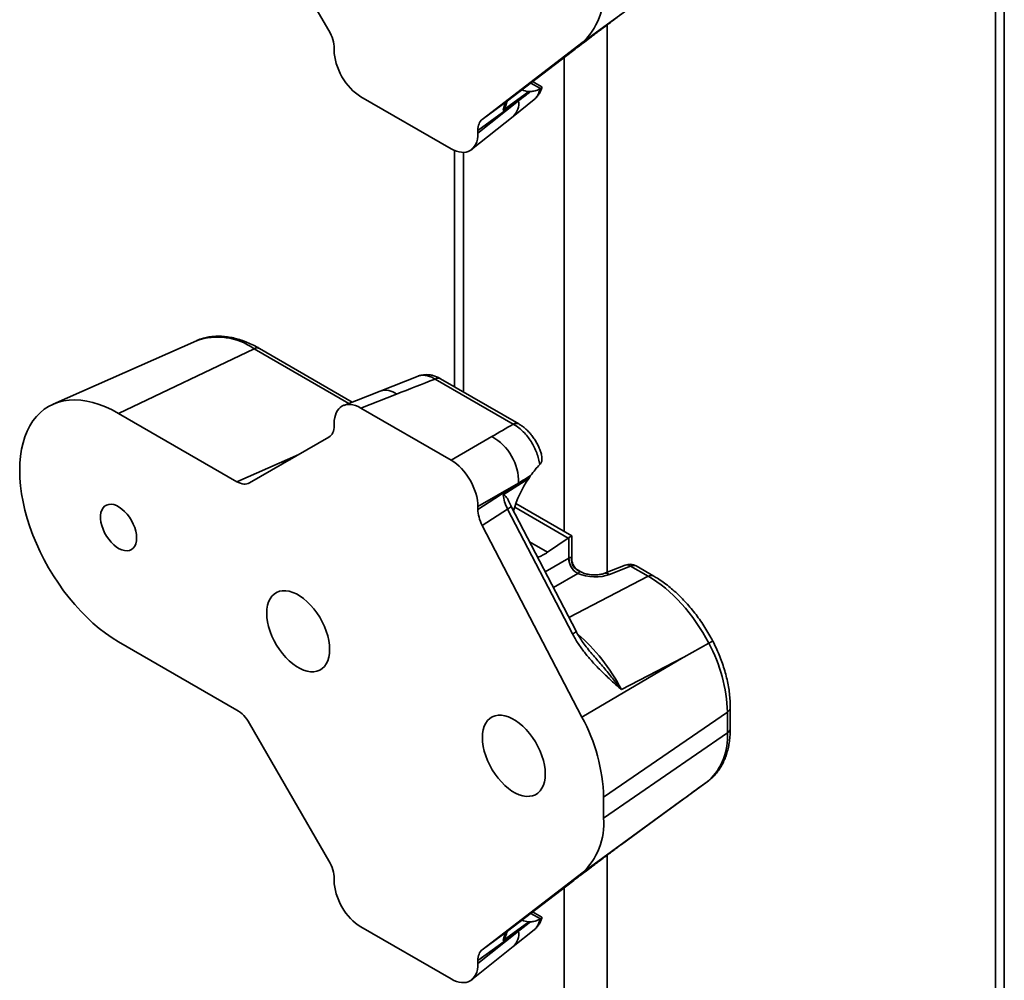
# Model space of a CAD drawing. Units: inches. Extents: x 0.2 to 8.4, y 0.1 to 10.9.
# Drawn here: x 6.7 to 7.1, y 7.6 to 8 of the extents above; entities that cross this region are included whole.
import ezdxf

# ---------------------------------------------------------------- set-up
doc = ezdxf.new("R2010")
doc.units = ezdxf.units.IN
doc.header["$MEASUREMENT"] = 0

msp = doc.modelspace()

# ---------------------------------------------------------------- linework, layer by layer
at = {"color": 8, "linetype": 'Continuous', "lineweight": 35}
for p, q in [((7.057416016405478, 8.403737898759545), (7.057416016405478, 6.583924092878288)), ((6.898316995586057, 7.996452620473202), (6.898316995586057, 7.772157583652357)), ((6.880639352413039, 7.983043588265766), (6.880639352413039, 7.78882260335092)), ((6.870883148943034, 7.970280022421686), (6.866951828361337, 7.972549525485769)), ((6.839391443082491, 7.944166890732524), (6.839391443082491, 7.845979035926583)), ((6.792315886942827, 7.841309453424223), (6.753533768751906, 7.863697893704492)), ((6.746490592027449, 7.809224885220672), (6.771912350235609, 7.82039556560053)), ((6.765779241834412, 7.817183190084473), (6.768164683198097, 7.81823135660257)), ((6.766290849679341, 7.817149331942214), (6.766035585901649, 7.817037138533514)), ((6.766035585901649, 7.817037138533514), (6.766066110563097, 7.817019517021546)), ((6.882279825564819, 7.786114497415126), (6.860364708832712, 7.798765825013491)), ((6.873878239154323, 7.780334316184374), (6.866491374792157, 7.784598662211495)), ((6.872865895363433, 7.772351515023443), (6.882572736893085, 7.777954980705636)), ((6.886241573041757, 7.771600370110141), (6.876256869697521, 7.765836503212092)), ((6.882628150345409, 7.753595628331039), (6.91507117592572, 7.770477626206993)), ((6.898316995586057, 7.65622727132942), (6.898316995586057, 7.431932234508574)), ((6.880639352413039, 7.642818279041297), (6.880639352413039, 7.448597254207138)), ((6.870883148943034, 7.630054713197215), (6.866951828361337, 7.632324216261298))]:
    msp.add_line(p, q, dxfattribs=at)
at = {"color": 7, "linetype": 'Continuous', "lineweight": 35}
for p, q in [((7.061077195461839, 6.589026638152228), (7.061077195461839, 8.401624349783916)), ((6.784209290472723, 7.994067313246259), (6.751679127657246, 8.050411247775102)), ((6.929479075397782, 8.019350213488172), (6.887949063576033, 7.989038771241646)), ((6.887949063576033, 7.989038771241646), (6.847056180602282, 7.957686617874741)), ((6.786358427140271, 7.98604351366351), (6.786358427140271, 7.986835153537288)), ((6.857431009180775, 7.96525003007894), (6.88405228201174, 7.985660298208439)), ((6.871480563376481, 7.970994024928966), (6.867739684878483, 7.973153588118264)), ((6.855696010153469, 7.961490802424229), (6.866112078785428, 7.969084288590443)), ((6.866112078785428, 7.969084288590443), (6.866904956218318, 7.969086467733906)), ((6.870637739566593, 7.970142392763346), (6.870883148943034, 7.970280022421686)), ((6.871470804580856, 7.970976854615034), (6.871562768009576, 7.970916998631201)), ((6.834277513329114, 7.945670544243999), (6.797364935586288, 7.966979721796335)), ((6.861947225530573, 7.965335436815767), (6.845283987205865, 7.953187684853681)), ((6.845283987205865, 7.952026511909884), (6.861947225530573, 7.965335436815767)), ((6.847056180602282, 7.957686617874741), (6.857431009180775, 7.96525003007894)), ((6.859729920432017, 7.958925412964541), (6.868327316749935, 7.965781722962213)), ((6.842711100481684, 7.945332460555248), (6.859728967616636, 7.95892466313772)), ((6.845283987205865, 7.953187684853681), (6.845283987205865, 7.952026511909884)), ((6.835730293193947, 7.944942339158357), (6.835730293193947, 7.84809257968644)), ((6.729935405343543, 7.867010738731841), (6.671153860838067, 7.84099977588578)), ((6.753533768751906, 7.863697893704492), (6.697970069757248, 7.837235186511234)), ((6.793767882517448, 7.841877901648924), (6.755816740330879, 7.863786629692841)), ((6.820785908429116, 7.852469992929148), (6.805253460487232, 7.846374546957281)), ((6.859782926999231, 7.832800630903447), (6.827736733900906, 7.851300504398231)), ((6.86206590046871, 7.832889367983163), (6.830019707370385, 7.851389241477947)), ((6.805252334825524, 7.846374096509082), (6.790283144992255, 7.840513639370204)), ((6.811911483739999, 7.845090192081016), (6.797364935586288, 7.839395165968277)), ((6.797364935586288, 7.839395165968277), (6.834277513329114, 7.818085988415941)), ((6.697970069757248, 7.837235186511234), (6.746490592027449, 7.809224885220672)), ((6.786358427140271, 7.832247578385028), (6.786358427140271, 7.833039258178117)), ((6.751679127657246, 7.808711390977093), (6.784209290472723, 7.827496759055592)), ((6.834277513329114, 7.818085988415941), (6.850940751653821, 7.827705211244601)), ((6.870883148943034, 7.816540652808129), (6.870637739566593, 7.816268095875655)), ((6.866112078785428, 7.810550410024232), (6.855696010153469, 7.803811676163869)), ((6.866904956218318, 7.811709610503057), (6.866112078785428, 7.810550410024232)), ((6.861947225530573, 7.808641399414527), (6.845283987205865, 7.79902225642449)), ((6.845283987205865, 7.797861083480694), (6.861947225530573, 7.808641399414527)), ((6.845283987205865, 7.79902225642449), (6.845283987205865, 7.797861083480694)), ((6.857431009180775, 7.798027992718485), (6.847056180602282, 7.791315979597941)), ((6.88405228201174, 7.746881457218202), (6.857431009180775, 7.798027992718485)), ((6.885568572099054, 7.747946310370867), (6.858947299268088, 7.799092845871151)), ((6.883791253809026, 7.787003028578392), (6.860855998051691, 7.800243269900639)), ((6.847056180602282, 7.791315979597941), (6.887949063576033, 7.71274994844535)), ((6.873878239154323, 7.780334316184374), (6.882279825564819, 7.786114497415126)), ((6.882572736893085, 7.777954980705636), (6.882572736893085, 7.786299793498449)), ((6.883791258130183, 7.777428783274103), (6.883791258130183, 7.787003031034018)), ((6.905685527434607, 7.775042398946463), (6.896977287467553, 7.771633117093131)), ((6.907905243739433, 7.774614430803774), (6.899197003772378, 7.771205148950443)), ((6.91507117592572, 7.770477626206993), (6.907905243739433, 7.774614430803774)), ((6.917354147504692, 7.770566362195344), (6.910188215318406, 7.774703166792125)), ((6.887418606839084, 7.772327552884717), (6.886395633134086, 7.7729181030344)), ((6.746490592027449, 7.715662960113341), (6.697970069757248, 7.743673261403902)), ((6.939969844971642, 7.743020315988857), (6.939968928886106, 7.74301978715691)), ((6.929479075397782, 7.73720399014126), (6.887949063576033, 7.71274994844535)), ((6.929479075397782, 7.73720399014126), (6.904150760074878, 7.724024269601942)), ((6.947546373609034, 7.714782215661307), (6.896843873869051, 7.679899664397949)), ((6.947546373609034, 7.706276528041642), (6.947546373609034, 7.714782215661307)), ((6.948764892685554, 7.708209199297038), (6.948764892685554, 7.716714886916704)), ((6.784209290472723, 7.653842004021789), (6.751679127657246, 7.710185898631321)), ((6.947546373609034, 7.706276528041642), (6.896843873869051, 7.671393976778283)), ((6.903858380789214, 7.660394260943534), (6.939827117116665, 7.686682801310624)), ((6.939850254758186, 7.686701790493514), (6.94013722071293, 7.686914281299657)), ((6.929479075397782, 7.679124824425078), (6.887949063576033, 7.648813422097864)), ((6.896843873869051, 7.679899664397949), (6.896843873869051, 7.671393976778283)), ((6.904150760074878, 7.660613081398719), (6.929479075397782, 7.679124824425078)), ((6.887949063576033, 7.648813422097864), (6.847056180602282, 7.617461308650271)), ((6.786358427140271, 7.645818164519729), (6.786358427140271, 7.646609844312819)), ((6.857431009180775, 7.625024641015846), (6.88405228201174, 7.645434909145344)), ((6.871480563376481, 7.630768675785183), (6.867739684878483, 7.632928238974482)), ((6.855696010153469, 7.621265453280448), (6.866112078785428, 7.628858939446661)), ((6.866112078785428, 7.628858939446661), (6.866904956218318, 7.628861118590124)), ((6.870637739566593, 7.629917003700252), (6.870883148943034, 7.630054713197215)), ((6.871470804580856, 7.63075146555194), (6.871562768009576, 7.630691689406731)), ((6.834277513329114, 7.605445155180905), (6.797364935586288, 7.626754332733241)), ((6.861947225530573, 7.625110127591297), (6.845283987205865, 7.6129623357099)), ((6.845283987205865, 7.611801162766102), (6.861947225530573, 7.625110127591297)), ((6.847056180602282, 7.617461308650271), (6.857431009180775, 7.625024641015846)), ((6.859729920432017, 7.61870010374007), (6.868327316749935, 7.625556413737743)), ((6.842711100481684, 7.605107151330778), (6.859728967616636, 7.618699313993939)), ((6.845283987205865, 7.6129623357099), (6.845283987205865, 7.611801162766102))]:
    msp.add_line(p, q, dxfattribs=at)
at = {"color": 7, "linetype": 'Continuous', "lineweight": 35, "flags": 128}
for points in [[(6.697970069757248, 7.743673261403902), (6.695320542971429, 7.745302918294376), (6.692682285766169, 7.747125985308342), (6.690066705999083, 7.749134599411792), (6.687485004112197, 7.751320139084337), (6.684948173131946, 7.753673304157819), (6.682467067807696, 7.756183916226244), (6.68005240461176, 7.758841238000279), (6.677714416046727, 7.761634013194123), (6.675463196338125, 7.764550187122762), (6.673308355741769, 7.76757726594334), (6.671259089682282, 7.770702356580957), (6.669324247891637, 7.773911967138597), (6.667512057855024, 7.777192406064297), (6.665830263087919, 7.780529702325501), (6.664286123136077, 7.783909445731807), (6.662886275298479, 7.787317186115117), (6.66163659635026, 7.79073835347803), (6.66054247909684, 7.794158417697048), (6.65960869409686, 7.79756248931648), (6.658839182246587, 7.800936157834525), (6.65823719305698, 7.804265012684509), (6.657805353792217, 7.807534683160679), (6.657545531192638, 7.810731157759733), (6.657458762336205, 7.813840903932255), (6.657545531192638, 7.816850389076933), (6.657805353792217, 7.819746958726491), (6.65823719305698, 7.822518038200376), (6.658839182246587, 7.825151771287799), (6.65960869409686, 7.827637060173534), (6.66054247909684, 7.829963006580528), (6.66163659635026, 7.832119750068963), (6.662886275298479, 7.834098148668782), (6.664286123136077, 7.83588965914122), (6.665830263087919, 7.837486576507651), (6.667512057855024, 7.838882113862255), (6.669324247891637, 7.840070242707755), (6.671259089682282, 7.841045932484257), (6.673308355741769, 7.841804990892002), (6.675463196338125, 7.84234414371702), (6.677714416046727, 7.842661114695699), (6.68005240461176, 7.842754425911739), (6.682467067807696, 7.842623916740719), (6.684948173131946, 7.842269905576987), (6.687485004112197, 7.841694107945393), (6.690066705999083, 7.840898798228181), (6.692682285766169, 7.839887528212595), (6.695320542971429, 7.838664608133347), (6.697970069757248, 7.837235186511234)], [(6.705365265312402, 7.786185068435107), (6.705278565594501, 7.787538724165458), (6.705020609735259, 7.788960585930305), (6.704597343648342, 7.790417601097338), (6.704018792420752, 7.791875400079721), (6.703298438066036, 7.79329985313086), (6.702453219524295, 7.794657709053397), (6.7015029104154, 7.795916954414632), (6.700469773346341, 7.797048210689989), (6.699378075941507, 7.798024853975561), (6.698253330318844, 7.798824092738146), (6.697122016535734, 7.799427127466558), (6.696010476372495, 7.799819869115437), (6.694944982470919, 7.799993058869672), (6.693950286425109, 7.799942707120594), (6.693049895335611, 7.799669853976057), (6.692264827315859, 7.799181048175403), (6.691613404076572, 7.798487748280325), (6.691111043510167, 7.797606123058837), (6.690769430028388, 7.796556811891566), (6.690596652839365, 7.795364525591597), (6.690596652839365, 7.794057088289093), (6.690769430028388, 7.792665237854195), (6.691111043510167, 7.79122158799492), (6.691613404076572, 7.789759949609391), (6.692264827315859, 7.788314452612872), (6.693049895335611, 7.786919226570309), (6.693950286425109, 7.785606883840321), (6.694944982470919, 7.784408080482231), (6.696010476372495, 7.7833510771631), (6.697122016535734, 7.782460461856526), (6.698253330318844, 7.781757309493933), (6.699378075941507, 7.781257944602148), (6.700469773346341, 7.780974140893465), (6.7015029104154, 7.780912562499089), (6.702453219524295, 7.781074604317826), (6.703298438066036, 7.78145651184539), (6.704018792420752, 7.782049341300504), (6.704597343648342, 7.782839159253887), (6.705020609735259, 7.78380740196046), (6.705278565594501, 7.784931514068328), (6.705365265312402, 7.786185068435107)], [(6.758737065458076, 7.755374184039124), (6.758824249145695, 7.753595826795157), (6.759084521145726, 7.751740940512084), (6.759514424531619, 7.749834514354768), (6.76010815166677, 7.74790233565373), (6.760857647912312, 7.745970610681423), (6.761752749904185, 7.744065485633466), (6.762781427537994, 7.742212587579259), (6.763929680261203, 7.740437084331222), (6.765182055612133, 7.738762906066873), (6.766521580081414, 7.737212785241645), (6.767930173943188, 7.735807538080207), (6.769388720393623, 7.734566344018122), (6.770877549520646, 7.733505987280345), (6.772376542011731, 7.732640637334733), (6.773865371138754, 7.731982028551658), (6.77532391758919, 7.731539220727059), (6.776732511450963, 7.731318140033057), (6.778072035920244, 7.731321678825974), (6.779324411271174, 7.731549895288304), (6.780472663994384, 7.731999654161384), (6.781501341628192, 7.732664866300202), (6.782396443620066, 7.733536528586217), (6.783145939865608, 7.734602903612911), (6.783739667000758, 7.735849579555043), (6.784169570386651, 7.737259649828237), (6.784429842386682, 7.738814032456472), (6.784517026074301, 7.740491729557327), (6.784429842386682, 7.742270086801295), (6.784169570386651, 7.744124973084367), (6.783739667000758, 7.746031399241683), (6.783145939865608, 7.747963577942721), (6.782396443620066, 7.749895302915028), (6.781501341628192, 7.751800427962985), (6.780472663994384, 7.753653326017194), (6.779324411271174, 7.755428829265229), (6.778072035920244, 7.757103007529579), (6.776732511450963, 7.758653128354806), (6.77532391758919, 7.760058295677621), (6.773865371138754, 7.761299489739706), (6.772376542011731, 7.762359926316106), (6.770877549520646, 7.763225276261718), (6.769388720393623, 7.763883805206169), (6.767930173943188, 7.76432661303077), (6.766521580081414, 7.764547773563394), (6.765182055612133, 7.764544234770477), (6.763929680261203, 7.764316018308148), (6.762781427537994, 7.763866259435067), (6.761752749904185, 7.763201047296249), (6.760857647912312, 7.762329385010235), (6.76010815166677, 7.76126300998354), (6.759514424531619, 7.76001633404141), (6.759084521145726, 7.758606263768215), (6.758824249145695, 7.757051881139979), (6.758737065458076, 7.755374184039124)], [(6.939968928886106, 7.74301978715691), (6.929744547911695, 7.737351093784816), (6.929479075397782, 7.73720399014126)], [(6.872905348888059, 7.689466236905095), (6.872818199769706, 7.691244574192651), (6.872557893200409, 7.693099480432134), (6.872127989814516, 7.69500590658945), (6.871534297248632, 7.696938065334075), (6.870784801003089, 7.698869790306382), (6.869889664441951, 7.700774935310752), (6.868861021377408, 7.702627813408548), (6.867712734084932, 7.704403336612997), (6.866460393303268, 7.706077494920933), (6.865120834264721, 7.707627635702573), (6.863712274972213, 7.709032783068976), (6.862253728521778, 7.71027397713106), (6.860764864825488, 7.711334433663874), (6.85926590690367, 7.712199763653072), (6.857777077776646, 7.712858292597524), (6.856318496756945, 7.713301120378536), (6.854909937464438, 7.71352226095475), (6.853570412995156, 7.713518722161832), (6.852318037644227, 7.713290505699503), (6.851169750351752, 7.712840766782834), (6.850141107287208, 7.712175534687604), (6.84924597072607, 7.711303892358003), (6.848496509049792, 7.710237497374894), (6.847902781914643, 7.708990821432764), (6.84747287852875, 7.707580751159569), (6.847212571959452, 7.706026388487746), (6.8471254228411, 7.704348671430479), (6.847212571959452, 7.702570334142923), (6.84747287852875, 7.700715427903439), (6.847902781914643, 7.698809001746124), (6.848496509049792, 7.696876823045086), (6.84924597072607, 7.694945118029191), (6.850141107287208, 7.693039973024821), (6.851169750351752, 7.691187094927026), (6.852318037644227, 7.689411571722577), (6.853570412995156, 7.687737393458227), (6.854909937464438, 7.686187272633001), (6.856318496756945, 7.684782045427974), (6.857777077776646, 7.683540831409476), (6.85926590690367, 7.6824804746717), (6.860764864825488, 7.681615144682501), (6.862253728521778, 7.680956515943014), (6.863712274972213, 7.680513708118413), (6.865120834264721, 7.680292647380823), (6.866460393303268, 7.680296166217329), (6.867712734084932, 7.680524402636071), (6.868861021377408, 7.680974141552739), (6.869889664441951, 7.68163937364797), (6.870784801003089, 7.682511015977571), (6.871534297248632, 7.683577391004267), (6.872127989814516, 7.684824086902809), (6.872557893200409, 7.686234157176004), (6.872818199769706, 7.687788519847827), (6.872905348888059, 7.689466236905095)]]:
    msp.add_lwpolyline(points, dxfattribs=at)
at = {"color": 8, "linetype": 'Continuous', "lineweight": 35, "flags": 128}
msp.add_lwpolyline([(6.886778017823666, 7.77254839485611), (6.887154199490666, 7.772451953795898), (6.887405630401043, 7.772334991569131)], dxfattribs=at)
at = {"color": 7, "linetype": 'Continuous', "lineweight": 35}
for centre, radius, start, end in [((6.869256720035036, 8.009444133561672), 0.02767277576366875, 312.4912590739799, 4.508331227013455), ((6.840860212239106, 7.809176026670904), 0.02109378950918363, 358.5476689289436, 61.45222731399597), ((6.763878729160523, 7.813549494903892), 0.004100693732649014, 58.26618974449823, 62.38931734672136), ((6.889601711159109, 7.777776753832282), 0.007031233465816495, 178.5475177964287, 241.4524823491997), ((6.889590443882757, 7.777810987715721), 0.006982245259088984, 178.6732098830194, 242.0349594587188), ((6.888949287236934, 7.777399870187488), 0.005315188026398429, 174.1108204489204, 245.8891796966899), ((6.90758427400378, 7.770192469958097), 0.005208333333334287, 60.00268826635251, 111.3803929370327), ((6.883952561380286, 7.712852533406481), 0.06362308250462159, 1.738042276935342, 28.30439864437911), ((6.823703459975327, 7.677724928247646), 0.07317273824224853, 1.703114536783759, 28.59806131513434), ((6.923334550713021, 7.704472802031393), 0.02427891668645834, 313.2463630372422, 4.260535667613163), ((6.86925660741159, 7.669218828781912), 0.02767288455150682, 312.4913689731235, 4.508221327862508)]:
    msp.add_arc(centre, radius, start, end, dxfattribs=at)
at = {"color": 8, "linetype": 'Continuous', "lineweight": 35}
for centre, radius, start, end in [((6.854868028682919, 7.964195814736246), 0.007170339356820854, 312.6815618650112, 9.145119171822559), ((6.738553501705968, 7.84269451556101), 0.02579826145703844, 54.50234505800923, 109.5152202069491), ((6.754758266202158, 7.861606563818047), 0.002423438610655315, 64.10231781439855, 120.3494586650895), ((6.828961254401873, 7.849208630839805), 0.002423919437961906, 64.10839195946427, 120.3434355346912), ((6.807386129380032, 7.839530065489851), 0.007168949699436877, 50.85805953942013, 107.3161485266361), ((6.861006811346981, 7.830711190514926), 0.002421498303500435, 63.91409819323535, 120.359529597892), ((6.855397237615731, 7.802535949129877), 0.004945492673717025, 294.2825902716971, 315.8762537171687), ((6.906399549867021, 7.772775357850377), 0.002376826322080782, 50.691976800281, 107.4822312657262), ((6.909129762119587, 7.77252256243946), 0.002423913883980013, 64.10832218405453, 120.3434542955457), ((6.897689521116494, 7.769361925311011), 0.002381171422379322, 50.72194221350648, 107.0685072788165), ((6.916295501885998, 7.768386531429083), 0.002423149072429528, 64.05921152007323, 120.3487683441011), ((6.882352657242499, 7.750913607671833), 0.004375724127150939, 292.8563081657546, 317.302535823031), ((6.946347995904653, 7.716888112435288), 0.00242299615043441, 299.6423926632071, 355.9373464925039), ((6.946347668631616, 7.708382757091914), 0.002423446808802792, 299.6452321864323, 355.8931843934418), ((6.854867700378843, 7.623970586288041), 0.007170650650799951, 312.6828365186589, 9.144065019423916)]:
    msp.add_arc(centre, radius, start, end, dxfattribs=at)
at = {"color": 7, "linetype": 'Continuous', "lineweight": 35}
for centre, major_axis, ratio, start_param, end_param in [((6.778964604142514, 7.991076646978407), (-0.005236151725995342, 0.009012915634548868), 0.579201348437302, 3.925474161418765, 4.707720936607471), ((6.797449182637735, 7.979738252018809), (-0.007811850406137744, 0.01353202195745329), 0.5817841916948291, 0.7892787770847892, 2.352478907333061), ((6.867600051270514, 7.959773803247057), (0.3056499885270342, 0.2313046416198858), 0.0204694528163457, 1.557580902869759, 1.573800265784447), ((6.87387823868685, 7.9908487046374), (0.01029369634044297, 0.02110197313436668), 0.5250158479882809, 3.125800089411543, 3.350968522560013), ((6.862759753192733, 7.956245149062509), (-0.004841170549921614, 0.009315609375900813), 0.5577690766489866, 0.09851310520984002, 0.7172285341438368), ((6.85267783203757, 7.948895268393847), (-0.005252224556266505, 0.009038900120064142), 0.5757472004414355, 0.07379918239661801, 0.7807978204330315), ((6.834193253542349, 7.958526351393576), (-0.007871446450588236, 0.0136351894171387), 0.5730122156899791, 2.360072634012698, 3.923272764261069), ((6.792192778496283, 7.85527794555825), (0.3914442376226973, 0.1526255094861861), 0.03966497894863055, 4.747314230476783, 4.78784113363385), ((6.797449182637735, 7.826539379376204), (-0.007871446450588238, 0.01363518941713693), 0.573012215690035, 5.501665287602409, 7.064865417850761), ((6.778964604142514, 7.836542824473348), (-0.005252400718630313, 0.009041584819000192), 0.5755565806961287, 3.140109847707698, 3.922356622896582), ((6.868562995281705, 7.816536500205732), (0.30567946304354, 0.175872212803121), 0.0523898691281442, 1.569376994344392, 1.598318241823842), ((6.834193253542349, 7.80532747875097), (-0.007811850406138632, 0.01353202195745329), 0.5817841916948617, 3.930871430674554, 5.494071560922762), ((6.87387823868685, 7.799471951851678), (0.01029369634044297, 0.02110197313436668), 0.5250158479882809, 1.287978550475759, 1.924744726463463), ((6.867600051270514, 7.803270704029768), (0.3056608868996521, 0.1891887216400132), 0.02098034011277048, 1.560085145320149, 1.576304508234833), ((6.746467332110815, 7.817776450012655), (-0.005203201407255164, 0.00906999316086754), 0.5755559938939574, 2.360990186393537, 3.143236961582425), ((6.862759753192733, 7.800139256125571), (-0.005059662285180623, 0.009124623543855572), 0.5461536452397495, 0.8813119403500947, 1.500027369283897), ((6.85267783203757, 7.793616721693954), (-0.005237694105175272, 0.009013242748961758), 0.5790086334296234, 0.783586005670048, 1.490584643706739), ((6.882279839649486, 7.781861632802983), (0.002287488075654487, 0.004689327363192498), 0.5250158479883863, 0.6614107471233015, 0.7486772097230283), ((6.878582923950442, 7.783995816808657), (0.005208333328336145, 0.003007195564888931), 7.03729296122052e-05, 4.063096669507359e-05, 0.6980910687720336), ((6.87387823868685, 7.799471951851678), (0.01029369634044297, 0.02110197313436668), 0.5250158479882809, 3.617348749886931, 3.890269863312821), ((6.878582923950442, 7.779952507250507), (0.005198609909848884, -0.0006767093173563056), 0.4700770377575911, 5.646167900662599, 5.657395442870826), ((6.878261942613379, 7.775530575191852), (0.01040967756637645, -0.0007268124957935385), 0.5249219966457722, 5.621687707191504, 5.632915249399546), ((6.892501313438143, 7.775746803733647), (0.01040967756637645, -0.0007268124957953148), 0.5249219966457659, 4.113291084683214, 5.447154781992098), ((6.914647010980802, 7.731962744306959), (-0.02317383114755422, 0.04077030304658535), 0.5870821220679766, 4.650506833580424, 5.501222684762421), ((6.746467332110815, 7.707138234793774), (-0.005186484258928203, 0.009041594236938622), 0.5792007504159236, 4.717220578298144, 5.49946735348702), ((6.914647010980802, 7.726339583903496), (-0.02392042913546089, 0.04048653681943648), 0.5727682731412599, 3.197557659220023, 3.204125613219135), ((6.778964604142514, 7.650851308692679), (-0.005236151725995342, 0.00901291563454798), 0.5792013484373018, 3.925474161418611, 4.707720936607446), ((6.797449182637735, 7.639512913733079), (-0.007811850406137744, 0.01353202195745418), 0.5817841916948006, 0.7892787770847773, 2.352478907333069), ((6.867600051270514, 7.619548464961328), (0.3056499885270342, 0.2313046416198858), 0.0204694528163457, 1.557580902869759, 1.573800265784449), ((6.87387823868685, 7.65062336635167), (0.01029369634044297, 0.02110197313436668), 0.5250158479882809, 3.125800089411511, 3.350968522560013), ((6.862759753192733, 7.61601981077678), (-0.004841170549921614, 0.009315609375900813), 0.5577690766489866, 0.09851310520984002, 0.7172285341437348), ((6.85267783203757, 7.608669930108118), (-0.005252224556266507, 0.009038900120065028), 0.5757472004413933, 0.07379918239669711, 0.7807978204331174), ((6.834193253542349, 7.618301013107847), (-0.007871446450588238, 0.01363518941713782), 0.5730122156900069, 2.360072634012689, 3.923272764260943)]:
    msp.add_ellipse(centre, major_axis=major_axis, ratio=ratio, start_param=start_param, end_param=end_param, dxfattribs=at)
at = {"color": 8, "linetype": 'Continuous', "lineweight": 35}
for centre, major_axis, ratio, start_param, end_param in [((6.878582923950442, 7.771414383655355), (0.004984759953096328, 0.00662797596546838), 0.2277624475083739, 5.989121498105673, 6.212246302767639), ((6.878582923950442, 7.771414383655355), (0.008231926250099164, 0.001003820651003018), 0.2276700626846404, 0.07087025071833698, 0.2898248108523354), ((6.879298151091015, 7.713568683451502), (-0.02350627999946031, 0.0405922467436497), 0.5717082065710903, 4.639707670848693, 5.276754670892013), ((6.879298151091015, 7.700504058011969), (-0.0229247057092321, 0.04115774746470801), 0.577815741447511, 3.214172469820074, 3.22620985707535)]:
    msp.add_ellipse(centre, major_axis=major_axis, ratio=ratio, start_param=start_param, end_param=end_param, dxfattribs=at)
at = {"color": 7, "linetype": 'Continuous', "lineweight": 35}
for points, knots in [([(6.88405228201174, 7.985660298208439), (6.884792263290941, 7.986226093217589), (6.886275488169112, 7.98736017762905), (6.888926476298549, 7.989371148546766), (6.892025616984471, 7.991714355160854), (6.89559604251298, 7.994406091655281), (6.899453127902803, 7.997308096504148), (6.902310342590936, 7.999455655873746), (6.903833239244589, 8.000599801522164), (6.904133338072131, 8.000825337242626), (6.904150760074878, 8.000838430542503)], [0, 0, 0, 0, 0.1431602927433298, 0.2869517293628827, 0.4305482505365008, 0.6132692600026507, 0.7960887647999078, 0.9598383239355872, 0.9976684453037113, 1, 1, 1, 1]), ([(6.866904956218318, 7.969086467733906), (6.86751112927699, 7.969152407817109), (6.868735615912576, 7.969285608640664), (6.869999521233281, 7.969854916534537), (6.870637739566593, 7.970142392763346)], [0, 0, 0, 0, 0.4950426089232169, 1, 1, 1, 1]), ([(6.868325560199132, 7.965792365139023), (6.868645144554265, 7.966065339625965), (6.86931400829662, 7.966636652751813), (6.870149123790792, 7.967694056116815), (6.870844516545715, 7.968888211371551), (6.871308480293999, 7.969940842553485), (6.871479132169909, 7.970620215631344), (6.871534043110516, 7.970838818647164)], [0, 0, 0, 0, 0.2072005576978685, 0.4336537074294504, 0.6581348005973415, 0.8899974608523724, 0.9999999999999999, 0.9999999999999999, 0.9999999999999999, 0.9999999999999999]), ([(6.871522915317962, 7.970842053930649), (6.871514676234884, 7.970797927781275), (6.871494120375758, 7.970687836536679), (6.871112068780735, 7.970432822922685), (6.870883148943034, 7.970280022421686)], [0, 0, 0, 0, 0.4008143384708451, 0.9999999999999999, 0.9999999999999999, 0.9999999999999999, 0.9999999999999999]), ([(6.857155161566052, 7.964684932689697), (6.857095756941142, 7.964509861040229), (6.856835969554856, 7.963744240412248), (6.856457751561055, 7.962834067961554), (6.85606593365124, 7.962000901345859), (6.855893763868928, 7.961700222909765), (6.855765926906844, 7.961546171986521), (6.855711821917472, 7.961503324322196), (6.855696010153469, 7.961490802424229)], [0, 0, 0, 0, 0.1579058668890508, 0.6905514932660034, 0.8237919982370507, 0.9294292064695979, 0.9793762322885945, 1, 1, 1, 1]), ([(6.857167332108091, 7.964680742636288), (6.857191297890811, 7.964753567391017), (6.857270151790396, 7.96499318050793), (6.857396614958973, 7.965185854201686), (6.857479216520037, 7.965286726987163), (6.85749137322878, 7.965295362304865), (6.857496271632902, 7.965298841805503)], [0, 0, 0, 0, 0.1355508705595399, 0.4459989836762241, 0.7767717464152826, 1, 1, 1, 1]), ([(6.755816740330879, 7.863786629692841), (6.755375861710104, 7.864035498775082), (6.754106742870627, 7.864751896499878), (6.751995362346539, 7.865790473659113), (6.74948801958335, 7.866832107442811), (6.746984215454002, 7.867665544102891), (6.744498544077201, 7.86828618020394), (6.742045623757431, 7.868687988001551), (6.739640975309564, 7.868868404744545), (6.73730079385543, 7.868825996828733), (6.735037671554747, 7.868568041573964), (6.732872361620411, 7.868083629923256), (6.731195782339231, 7.867566168621716), (6.730280506635755, 7.867139840035037), (6.730018810178325, 7.867017943779721)], [0, 0, 0, 0, 0.05001705338931092, 0.1439797299307465, 0.2379964208222075, 0.3318305188716582, 0.4252690389382016, 0.5180548084631482, 0.609923953334781, 0.7006461984317105, 0.7900831005776606, 0.8782214752502887, 0.9651809739982429, 1, 1, 1, 1]), ([(6.830013483282158, 7.851366407292947), (6.829847766480316, 7.851469380067782), (6.82917680225084, 7.851886302478528), (6.827995984393838, 7.852380249785249), (6.826510745282321, 7.852843058224313), (6.825080024375506, 7.853075617240365), (6.823688452250884, 7.853116408838672), (6.822353857979847, 7.852940606454407), (6.821448427237964, 7.852747541249581), (6.821026965855245, 7.852556457402709), (6.821005152652579, 7.852546567645667)], [0, 0, 0, 0, 0.0598191428771026, 0.242199370625874, 0.4029236034148392, 0.5563356344925501, 0.7060289139699697, 0.8511796081147608, 0.9922976350806646, 1, 1, 1, 1]), ([(6.870637739566593, 7.816268095875655), (6.870509197034806, 7.817031072356527), (6.870247579702879, 7.818583927030173), (6.869469416309859, 7.820990474396219), (6.868425913562824, 7.82338295110414), (6.867118935285051, 7.825671478579671), (6.86560516223398, 7.827796028199181), (6.863915287276297, 7.829684922496459), (6.861968560960656, 7.831454818449118), (6.860559283850993, 7.832322586208614), (6.859782926999231, 7.832800630903447)], [0, 0, 0, 0, 0.118424619232912, 0.2410247603440842, 0.363626762327899, 0.4855553703883806, 0.6074801694249102, 0.7291302184875041, 0.8507805105391603, 1, 1, 1, 1]), ([(6.871295089544408, 7.820489215846051), (6.871137156265958, 7.821008830165136), (6.87080246285659, 7.822110000796916), (6.870101424280172, 7.823759820540025), (6.869247929044526, 7.825411909470633), (6.868261048327049, 7.826989867791397), (6.867156984350967, 7.828475929083811), (6.865939562393005, 7.829853117807732), (6.86461403774245, 7.831102856074107), (6.86332045200329, 7.832130170187326), (6.86243637408353, 7.832649283597206), (6.862060625414851, 7.832869915928697)], [0, 0, 0, 0, 0.1029786910527695, 0.2182332282269339, 0.3325831703027323, 0.4460192562305942, 0.5611659470688319, 0.6761773511001731, 0.7920449260132575, 0.9116154351905601, 1, 1, 1, 1]), ([(6.870883148943034, 7.816540652808129), (6.871101775432113, 7.816897357484125), (6.871537040304192, 7.817607523099559), (6.871598514776819, 7.818891802386499), (6.871490234316558, 7.819855384694525), (6.871325181590521, 7.820356661124723), (6.871282817455152, 7.820485323904525)], [0, 0, 0, 0, 0.3204076810809554, 0.6379016966628902, 0.9070601140167627, 1, 1, 1, 1]), ([(6.870637739566593, 7.816268095875655), (6.870015499737023, 7.815583490926611), (6.868751305238051, 7.814192590232985), (6.867526771338682, 7.812545830699305), (6.866904956218318, 7.811709610503057)], [0, 0, 0, 0, 0.4922026081243606, 1, 1, 1, 1]), ([(6.855696010153469, 7.803811676163869), (6.855731422590755, 7.803829412924721), (6.855823235051414, 7.803875398340658), (6.856077113673359, 7.80383220082436), (6.856759030697258, 7.803227721886238), (6.85751088035472, 7.802263581455466), (6.857960149159422, 7.801199472498364), (6.858094799574799, 7.800880548256172)], [0, 0, 0, 0, 0.02415510887521598, 0.06262601936763076, 0.2033348349563152, 0.7612313735858098, 1, 1, 1, 1]), ([(6.858947299268088, 7.799092845871151), (6.858828445435247, 7.799325559069508), (6.858524533034747, 7.799920612885193), (6.858275665637621, 7.800525064998029), (6.858124125114848, 7.800893128433531)], [0, 0, 0, 0, 0.3910792473293142, 1, 1, 1, 1]), ([(6.882610070619546, 7.777972660113807), (6.882798341863184, 7.778048224586539), (6.883026944944099, 7.77813997662971), (6.883302491169904, 7.778160236566606), (6.883509561934704, 7.778116422283534), (6.883610753195342, 7.778002896791741), (6.883662151646107, 7.77794523336939)], [0, 0, 0, 0, 0.3348642534114656, 0.4065995344768238, 0.6985919098275288, 1, 1, 1, 1]), ([(6.886370194475828, 7.772953911211945), (6.886289796273188, 7.77299499062673), (6.885912961781285, 7.773187533990764), (6.885333065896061, 7.773696059267141), (6.884656648467966, 7.774485850685978), (6.884153410952377, 7.775415812969029), (6.883875020841772, 7.776399524376249), (6.883768366806373, 7.777062139436993), (6.883792595046511, 7.777382632902075), (6.883793114067625, 7.777389498562735)], [0, 0, 0, 0, 0.05041136341774238, 0.2362831493259429, 0.4249313323656943, 0.6308321467391075, 0.8203595976470935, 0.9961517154708346, 0.9999999999999999, 0.9999999999999999, 0.9999999999999999, 0.9999999999999999]), ([(6.886778017823666, 7.77254839485611), (6.886853135250103, 7.772454517246002), (6.88700433384542, 7.772265557593721), (6.886881310153846, 7.771992498423914), (6.886554455366934, 7.771771882099528), (6.886350611433305, 7.77166247903105), (6.886316240494682, 7.771644032143351)], [0, 0, 0, 0, 0.3393686221530033, 0.6830912798381328, 0.9465647567917279, 1, 1, 1, 1]), ([(6.896977287467553, 7.771633117093131), (6.896864456695727, 7.771591146177245), (6.896545829387272, 7.771472622836972), (6.895880755474896, 7.771290645358812), (6.894962989800629, 7.771124438558628), (6.893920774958146, 7.7710259375128), (6.892798452309219, 7.771010679337311), (6.891644592807896, 7.771086219685117), (6.890513464663719, 7.771251273044321), (6.889457235287256, 7.77149509346149), (6.888529409906718, 7.771796823105912), (6.887852299988353, 7.772088473631123), (6.887536574193687, 7.772262521774278), (6.887418606839084, 7.772327552884717)], [0, 0, 0, 0, 0.05093969772725983, 0.1438506403694412, 0.2396550097960031, 0.338583955301258, 0.4397394511749536, 0.5421189118717172, 0.6446752762497103, 0.7461312156972921, 0.84558045728775, 0.9423028930151143, 0.9999999999999999, 0.9999999999999999, 0.9999999999999999, 0.9999999999999999]), ([(6.941482498804341, 7.744084626252191), (6.941253658070311, 7.744515761904048), (6.940523571890565, 7.745891243338123), (6.939201766062654, 7.748167216280098), (6.937484149134014, 7.750876960844191), (6.935659910939195, 7.75350004963596), (6.933739532984482, 7.756025587521885), (6.931730334702848, 7.758442222660827), (6.929640282534783, 7.760738801304371), (6.92747754492936, 7.762904990346753), (6.925250135902622, 7.764929862300609), (6.922966511754993, 7.766804466273438), (6.920634745089416, 7.768515948940173), (6.918756047468668, 7.769743360751789), (6.917656824257826, 7.770388672337892), (6.917354147504692, 7.770566362195344)], [0, 0, 0, 0, 0.03838294190104097, 0.1224557137471359, 0.2065314014416453, 0.2906266213940821, 0.3747663858233263, 0.4589843655941616, 0.5433156538853368, 0.6277910274999938, 0.7124373537139009, 0.797280796491448, 0.8823354341499018, 0.967600457851394, 1, 1, 1, 1]), ([(6.904150760074878, 7.724024269601942), (6.904133338072221, 7.724039545443464), (6.903833239246224, 7.724302676048884), (6.902310342195205, 7.725640442587453), (6.899453143106249, 7.728188949186726), (6.895596030345391, 7.731839300832349), (6.892025594690092, 7.735582581227415), (6.88892652233285, 7.739297209026982), (6.886275447383158, 7.74292279781784), (6.884792255745339, 7.745563829652482), (6.88405228201174, 7.746881457218202)], [0, 0, 0, 0, 0.002331557293033122, 0.04016172079405628, 0.2039114623040818, 0.3867300664828398, 0.5694512794525887, 0.7130491084341657, 0.8568383766619907, 1, 1, 1, 1]), ([(6.89205073177556, 7.738661542139655), (6.891412841496591, 7.739415115235851), (6.890172014110565, 7.740880969421055), (6.888499518010441, 7.743105443242734), (6.887076450856726, 7.745231615828652), (6.886108714964076, 7.746817876467576), (6.885657077948669, 7.747721571369529), (6.885550293599914, 7.747935239577152)], [0, 0, 0, 0, 0.26485712484013, 0.5152014142866841, 0.7377511577512148, 0.937994294364877, 0.9999999999999999, 0.9999999999999999, 0.9999999999999999, 0.9999999999999999]), ([(6.948764892685554, 7.716714886916704), (6.94875995592396, 7.717201116929831), (6.948745796742279, 7.718595678722185), (6.94859093873635, 7.72095030401954), (6.948249698269405, 7.723785641327869), (6.947743232303893, 7.726661074804931), (6.947078792711493, 7.729562046381921), (6.946260472952985, 7.732475427485561), (6.945293528625248, 7.735387883699577), (6.944183761221848, 7.738286508290313), (6.942958182309351, 7.741107463811564), (6.941997831086128, 7.743090648011041), (6.941468159286378, 7.744117182461324), (6.941395129306919, 7.744258718767115)], [0, 0, 0, 0, 0.0558628236426789, 0.1602207954298709, 0.264452558868094, 0.3685501473630777, 0.4724750147602157, 0.5762235725968039, 0.6798040202522094, 0.7832386709547371, 0.8865616161320182, 0.984359365842031, 0.9999999999999999, 0.9999999999999999, 0.9999999999999999, 0.9999999999999999]), ([(6.939996558371567, 7.686808895484968), (6.940310228169481, 7.687061977912218), (6.941152600322141, 7.68774164038039), (6.942411604576979, 7.688996222891951), (6.943736318676557, 7.690601390610175), (6.944916786996147, 7.692371468839829), (6.945951695053703, 7.694299172521327), (6.946834605897541, 7.696380151469106), (6.947559572903544, 7.698606629616074), (6.94812178348841, 7.700968173377807), (6.948513266121942, 7.703453333191548), (6.948729923934957, 7.705872655421287), (6.948754089816796, 7.707487372625904), (6.948764892685554, 7.708209199297038)], [0, 0, 0, 0, 0.05442035403305068, 0.1461479271515065, 0.2383843852538401, 0.3316837874865596, 0.4263124835229005, 0.5223944802466454, 0.6198964325455802, 0.7186487112029639, 0.8183880964665294, 0.918814071348632, 1, 1, 1, 1]), ([(6.929479075397782, 7.679124824425078), (6.929567566447975, 7.679189454102678), (6.933064838838576, 7.681743696442339), (6.936561116806562, 7.684298007935435), (6.939968928886106, 7.686787688001149)], [0, 0, 0, 0, 0.02530287615858245, 1, 1, 1, 1]), ([(6.88405228201174, 7.645434909145344), (6.884792260356897, 7.646000720472962), (6.886275473273871, 7.647134832944205), (6.888926496487304, 7.649145791580397), (6.892025567625991, 7.651489054257256), (6.895596096892156, 7.654180692123652), (6.899453106294517, 7.657082753776784), (6.902310343348964, 7.659230306018038), (6.903833239241459, 7.660374452381322), (6.90413333807196, 7.660599988099006), (6.904150760074878, 7.660613081398719)], [0, 0, 0, 0, 0.1431612962991424, 0.2869525645869124, 0.4305500655331528, 0.6132686084997049, 0.7960890035119101, 0.9598383709515061, 0.9976684480331838, 1, 1, 1, 1]), ([(6.903990217164977, 7.660493354161177), (6.90402822810088, 7.66052132426588), (6.90408195500279, 7.660560858863913), (6.904135188451665, 7.660601262653233), (6.904150760074878, 7.660613081398719)], [0, 0, 0, 0, 0.7074842313967323, 1, 1, 1, 1]), ([(6.866904956218318, 7.628861118590124), (6.867511129890701, 7.628927062212716), (6.868735620203429, 7.629060270451095), (6.869999521845412, 7.629629544168256), (6.870637739566593, 7.629917003700252)], [0, 0, 0, 0, 0.495041623508042, 1, 1, 1, 1]), ([(6.868325560199132, 7.625567015995242), (6.868645140346418, 7.625840006227532), (6.869313977262285, 7.626411336914305), (6.870149153956412, 7.627468718546828), (6.870844504357188, 7.628662895553686), (6.871308458791694, 7.629715506746752), (6.871479130405324, 7.63039485334478), (6.871534043110516, 7.630613429584069)], [0, 0, 0, 0, 0.2072075065137996, 0.4336565671499514, 0.6581456823553382, 0.8900101489382801, 0.9999999999999999, 0.9999999999999999, 0.9999999999999999, 0.9999999999999999]), ([(6.871522915317962, 7.630616704786867), (6.871514675888315, 7.630572576637031), (6.871494119047531, 7.630462479774863), (6.871112068828034, 7.630207496250553), (6.870883148943034, 7.630054713197215)], [0, 0, 0, 0, 0.4008120573703176, 1, 1, 1, 1]), ([(6.857155161566052, 7.624459543626604), (6.857095756822687, 7.624284497601455), (6.856835938885029, 7.623518900535064), (6.856457665460129, 7.622608797414699), (6.856065980501788, 7.621775521189162), (6.855893734766625, 7.621474924618441), (6.855765931877961, 7.621320822404502), (6.855711822233755, 7.621277974439519), (6.855696010153469, 7.621265453280448)], [0, 0, 0, 0, 0.1578846371017329, 0.6905384734741572, 0.823801075968116, 0.9294234589225512, 0.979375914401746, 1, 1, 1, 1]), ([(6.857167332108091, 7.624455353573195), (6.857191297652454, 7.624528193959461), (6.857270147367037, 7.6247678481722), (6.857396617730571, 7.624960481408467), (6.857479214998573, 7.625061442722907), (6.857491372891126, 7.625070031865323), (6.857496271632902, 7.625073492661722)], [0, 0, 0, 0, 0.1355580682910656, 0.4460034302600245, 0.7767798878659705, 1, 1, 1, 1])]:
    msp.add_open_spline(points, degree=3, knots=knots, dxfattribs=at)
at = {"color": 8, "linetype": 'Continuous', "lineweight": 35}
for points, knots in [([(6.868306167381325, 7.965806555368162), (6.868627194488874, 7.96608550315747), (6.869360181094937, 7.966722411968426), (6.870181237265984, 7.96817082110302), (6.870483854693329, 7.969477784820131), (6.870637739566593, 7.970142392763346)], [0, 0, 0, 0, 0.2769344370893978, 0.6323118153284398, 0.9999999999999999, 0.9999999999999999, 0.9999999999999999, 0.9999999999999999]), ([(6.827736733900906, 7.851300504398231), (6.827143158781221, 7.851626108110549), (6.825938898545159, 7.852286701168536), (6.824174723233577, 7.852795457183551), (6.822505681652855, 7.852887651999895), (6.821370472560792, 7.852754956086057), (6.820857369662992, 7.852479085189268), (6.820796214931542, 7.852446205213964)], [0, 0, 0, 0, 0.2381201737837654, 0.4831042393484611, 0.721499409229256, 0.966806601735291, 1, 1, 1, 1]), ([(6.765215113552566, 7.816528071798037), (6.765237185482666, 7.816589225904664), (6.76528433633556, 7.816719865512188), (6.765414324895142, 7.81691495086648), (6.765573807098588, 7.81707822697985), (6.765718011943779, 7.81715190579659), (6.765779241834412, 7.817183190084473)], [0, 0, 0, 0, 0.277788021108461, 0.5934207864926093, 0.8273650185319925, 1, 1, 1, 1]), ([(6.939969844971642, 7.743020315988857), (6.94031599828921, 7.743229850654898), (6.941008304929603, 7.743648919990162), (6.941487141807135, 7.743999059132225), (6.941438386657699, 7.744037567117594), (6.941420667351816, 7.744051562249997)], [0, 0, 0, 0, 0.388964243983389, 0.7779284938724549, 1, 1, 1, 1]), ([(6.904150760074878, 7.724024269601942), (6.90413517634764, 7.724044784299695), (6.903875626999805, 7.72438645971158), (6.902554206179016, 7.726112461163015), (6.900020432723928, 7.729297055244813), (6.896417408021979, 7.733601345595023), (6.893691060787557, 7.736743844432322), (6.892242993922276, 7.738435835183058), (6.892050171105286, 7.738661138607022)], [0, 0, 0, 0, 0.004124505785298396, 0.06869427129829792, 0.3475417536662802, 0.6505002084796517, 0.95346103418711, 0.9999999999999999, 0.9999999999999999, 0.9999999999999999, 0.9999999999999999]), ([(6.868306167381325, 7.625581206224379), (6.868627193753955, 7.625860168524894), (6.869360171343019, 7.626497104091263), (6.870181226126405, 7.627945495604119), (6.870483852552661, 7.629252424156374), (6.870637739566593, 7.629917003700252)], [0, 0, 0, 0, 0.2769412831565998, 0.6323211154818588, 1, 1, 1, 1])]:
    msp.add_open_spline(points, degree=3, knots=knots, dxfattribs=at)

doc.saveas('drawing.dxf')
